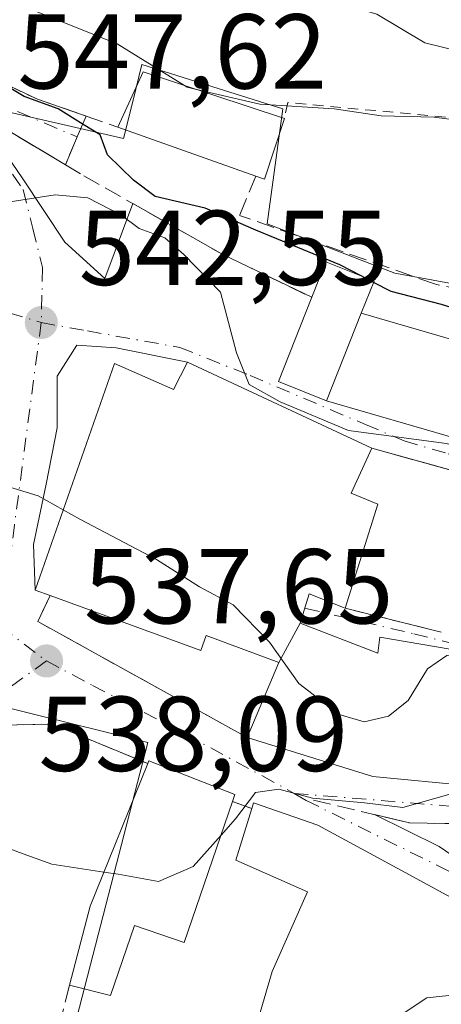
# Model space of a CAD drawing. Units: metres. Extents: x 631590 to 635053, y 4715800 to 4718179.
# Drawn here: x 634738 to 634778, y 4716584 to 4716677 of the extents above; entities that cross this region are included whole.
import ezdxf

# ---------------------------------------------------------------- set-up
doc = ezdxf.new("R2010")
doc.units = ezdxf.units.M
doc.header["$MEASUREMENT"] = 0
for name, pattern in [('DGN Style 2', [1.6480167562047852, 0.988810053722871, -0.6592067024819142]), ('DGN Style 3', [2.307223458686699, 1.648016756204785, -0.6592067024819142]), ('DGN Style 4', [2.6384748266838614, 1.318413404963828, -0.6592067024819142, 0.001648016756204785, -0.6592067024819142])]:
    doc.linetypes.add(name, pattern=pattern)
for name, color, linetype, lineweight in [('Alambrada', 7, 'DGN Style 2', 0), ('Arbolado forestal CxS', 92, 'Continuous', 0), ('Curva de nivel maestra', 30, 'Continuous', 30), ('Curva de nivel maestra oculto', 30, 'DGN Style 3', 30), ('Curva de nivel normal', 30, 'Continuous', 0), ('Edificación Cxs', 1, 'Continuous', 13), ('Explanada', 7, 'Continuous', 0), ('Explanada Cxs', 7, 'Continuous', 0), ('Muro lineal', 1, 'DGN Style 3', 13), ('Núcleo urbano CxS', 7, 'Continuous', 0), ('Obra de contención lineal', 1, 'DGN Style 3', 13), ('Pastizal CxS', 92, 'Continuous', 0), ('Punto de cota en terreno', 7, 'Continuous', 0), ('Rótulo de punto de cota en terreno', 7, 'Continuous', 0), ('Vía urbana Cxs', 4, 'Continuous', 0), ('Vía urbana eje', 4, 'DGN Style 4', 0)]:
    doc.layers.add(name, color=color, linetype=linetype, lineweight=lineweight)
doc.styles.add('Style-Arial', font='txt')

# ---------------------------------------------------------------- blocks, each defined once
blk = doc.blocks.new('5PATER')
at = {"layer": 'Punto de cota en terreno', "linetype": 'Continuous', "lineweight": 0}
h = blk.add_hatch(color=51, dxfattribs=at)
edge = h.paths.add_edge_path()
edge.add_ellipse((0, 0), major_axis=(-0.1095731443231308, -0.1110710700762829), ratio=0.9994222409660322, start_angle=0, end_angle=360)
blk = doc.blocks.new('*U33')
at = {"layer": 'Vía urbana Cxs', "color": 4, "linetype": 'Continuous', "lineweight": 0}
for points in [[(634730.2602000004, 4716673.640100001, 550.6941999999982), (634739.5500999996, 4716669.2401, 551.1781000000046), (634744.1402000004, 4716667.6501, 552.0074000000022), (634743.3015000002, 4716665.680500001, 550.688599999994), (634742.1901000004, 4716663.0701, 549.3117000000057), (634736.7851999998, 4716666.298800001, 549.3222999999998)], [(634735.9287999999, 4716665.0101, 549.3573999999935), (634738.1201, 4716661.8301, 548.7087999999932), (634742.1301999995, 4716655.790100001, 544.9869000000035), (634745.8902000004, 4716652.340100001, 544.0075999999972), (634748.5447000006, 4716659.41, 549.2339000000065), (634757.0301000001, 4716654.600099999, 549.190300000002), (634765.4101999998, 4716650.5801, 552.5815000000002), (634762.2600999996, 4716642.640100001, 549.7458000000044), (634766.8000999996, 4716640.840100001, 550.7375000000029), (634779.1102, 4716637.248299999, 546.9263999999966)], [(634851.4801000003, 4716600.1501, 540.1434000000008), (634845.5500999996, 4716599.720100001, 539.5905999999959), (634845.7801999999, 4716596.640100001, 538.9394999999931), (634836.3501000004, 4716596.9801, 538.156099999993), (634832.1901000004, 4716596.920100001, 538.0804000000062), (634827.9200999998, 4716596.840100001, 537.7508999999991), (634819.1700999998, 4716593.170100001, 537.7446999999956), (634803.5601000005, 4716596.440099999, 538.8733000000066), (634789.5100999996, 4716599.8101, 537.2544000000053), (634781.5500999996, 4716600.460100001, 536.0418000000063), (634779.6101000002, 4716601.0101, 536.3307000000059), (634774.6101000002, 4716601.0801, 536.5725999999995), (634771.3015000002, 4716601.867000001, 536.7305999999953), (634777.3887999998, 4716598.859200001, 535.2657999999938), (634780.4600999998, 4716596.7501, 535.1113999999943), (634787.7100999998, 4716593.7301, 535.4257999999973), (634793.3901000004, 4716591.460100001, 536.7789000000049), (634798.9801000003, 4716590.170100001, 537.4195999999939), (634797.7302000001, 4716586.520099999, 534.111699999994), (634808.1001000004, 4716583.1801, 534.6928999999947)], [(634798.1001000004, 4716583.420100001, 533.5014999999985), (634774.2100999998, 4716596.420100001, 536.6630000000005), (634765.9801000003, 4716600.870100001, 537.3279999999941), (634759.9200999998, 4716602.970100001, 538.3954999999987), (634759.7600999996, 4716602.4301, 538.3178999999947), (634757.9402000001, 4716603.110099999, 539.2017000000051), (634758.1501000002, 4716603.7601, 539.1143000000011), (634750.0500999996, 4716606.9301, 538.571100000001), (634749.9401000004, 4716606.670100001, 538.7114000000003), (634740.9401000004, 4716610.4001, 537.5400999999983), (634735.9700999996, 4716610.280099999, 538.2782000000007)], [(634782.3000999996, 4716616.780099999, 545.7376999999979), (634771.8201000001, 4716618.5701, 544.1875), (634771.6201, 4716617.0701, 544.1135000000068), (634764.3000999996, 4716619.9001, 546.2722999999969), (634765.1401000004, 4716622.670100001, 547.0295000000042), (634768.5301000001, 4716621.3101, 545.5835999999981), (634777.6001000004, 4716619.050100001, 546.7525000000023)], [(634788.6001000004, 4716631.5101, 545.9303999999975), (634771.0502000004, 4716636.380100001, 548.1159000000043), (634753.6801000005, 4716644.4801, 546.9217000000062), (634746.9792999999, 4716645.816299999, 545.1646999999939), (634743.2751000002, 4716646.080900001, 543.3821000000025), (634741.4230000004, 4716643.170399999, 543.2764000000025), (634741.4230000004, 4716638.275599999, 543.6958000000013), (634740.3646999998, 4716632.983999999, 544.8603000000003), (634739.1741000004, 4716627.295399999, 544.8277999999991), (634739.3502000002, 4716623.0001, 543.4927000000025), (634740.7401999999, 4716622.4901, 545.1138000000064), (634739.6001000004, 4716620.050100001, 541.5866999999998), (634759.3000999996, 4716609.130100001, 540.8087999999989), (634771.1501000002, 4716605.460100001, 540.8742000000057), (634780.3501000004, 4716604.5801, 539.0166999999929)]]:
    blk.add_polyline3d(points, dxfattribs=at)

msp = doc.modelspace()

# ---------------------------------------------------------------- linework, layer by layer
at = {"layer": 'Alambrada', "color": 7, "linetype": 'DGN Style 2', "lineweight": 0}
msp.add_polyline3d([(634792.5601000005, 4716656.6801, 553.7121999999945), (634791.4401000004, 4716661.690099999, 555.6918000000006), (634789.7100999998, 4716663.8301, 556.2577000000019), (634786.1901000004, 4716666.800100001, 557.204700000002), (634763.1401000004, 4716668.920100001, 556.4646000000066), (634762.8201000001, 4716667.420100001, 556.0046000000002)], dxfattribs=at)
at = {"layer": 'Arbolado forestal CxS', "color": 92, "linetype": 'Continuous', "lineweight": 0}
for points in [[(634849.6315000001, 4716634.171499999, 549.1560000000027), (634834.6481, 4716639.0865, 550.1106), (634824.3305000003, 4716647.4385, 553.1333000000013), (634820.1524999999, 4716653.823899999, 554.3769999999931), (634814.0125000002, 4716656.281500001, 555.123900000006), (634808.6098999997, 4716639.3325, 548.4456999999966), (634795.0969000002, 4716643.505899999, 549.2985999999946), (634789.9358999999, 4716641.5439, 548.4777000000031), (634785.0248999996, 4716642.281500001, 548.2770000000019), (634784.0418999996, 4716650.878900001, 552.2305999999953), (634773.2324999999, 4716652.8409, 551.4955000000045), (634761.1945000002, 4716657.510500001, 551.547900000005), (634762.6688999999, 4716668.319499999, 555.9861999999994), (634749.4018999999, 4716672.4935, 554.7856000000029), (634748.5311000004, 4716669.024300001, 553.1024000000034), (634747.6529000001, 4716665.526500001, 551.3984999999957), (634734.7052999996, 4716668.503900001, 549.0861000000004), (634730.7119000005, 4716669.769500001, 548.6646999999939), (634725.1864999998, 4716673.529899999, 548.9446999999927), (634719.2472999999, 4716682.798900001, 551.5274999999965)], [(634719.2472999999, 4716682.798900001, 551.5274999999965), (634725.1864999998, 4716673.529899999, 548.9446999999927), (634730.7119000005, 4716669.769500001, 548.6646999999939), (634734.7052999996, 4716668.503900001, 549.0861000000004), (634747.6529000001, 4716665.526500001, 551.3984999999957), (634748.5311000004, 4716669.024300001, 553.1024000000034), (634749.4018999999, 4716672.4935, 554.7856000000029), (634762.6688999999, 4716668.319499999, 555.9861999999994), (634761.1945000002, 4716657.510500001, 551.547900000005), (634773.2324999999, 4716652.8409, 551.4955000000045), (634784.0418999996, 4716650.878900001, 552.2305999999953), (634785.0248999996, 4716642.281500001, 548.2770000000019), (634789.9358999999, 4716641.5439, 548.4777000000031), (634795.0969000002, 4716643.505899999, 549.2985999999946), (634808.6098999997, 4716639.3325, 548.4456999999966), (634814.0125000002, 4716656.281500001, 555.123900000006), (634820.1524999999, 4716653.823899999, 554.3769999999931), (634824.3305000003, 4716647.4385, 553.1333000000013), (634834.6481, 4716639.0865, 550.1106), (634849.6315000001, 4716634.171499999, 549.1560000000027)]]:
    msp.add_polyline3d(points, dxfattribs=at)
at = {"layer": 'Curva de nivel maestra', "color": 30, "linetype": 'Continuous', "lineweight": 30, "elevation": 550, "flags": 128}
for points in [[(634770.0499, 4716652.5909), (634768.0300000003, 4716653.630100001), (634760.1200000001, 4716656.9001), (634755.3399999999, 4716658.9901), (634750.6299999999, 4716660.0801), (634748.6100000005, 4716661.620100001), (634746.1399999997, 4716664.0001), (634745.4699999997, 4716665.870100001), (634743.8600000005, 4716666.850099999), (634741.5199999996, 4716668.3201), (634738.2999999998, 4716669.4801), (634736.25, 4716670.7301), (634732.4400000004, 4716673.040100001), (634725.1500000004, 4716678.670100001), (634721.5999999996, 4716679.920100001), (634718.5199999996, 4716680.380100001), (634716.7744000005, 4716680.489900001)], [(634856.9600000001, 4716633.300100001), (634842.0700000003, 4716639.270099999), (634833.3300000001, 4716641.0601), (634826.2999999998, 4716641.1801), (634814.54, 4716643.220100001), (634805.5199999996, 4716644.880100001), (634796.2000000002, 4716647.7501), (634788.1799999997, 4716647.9301), (634782.1799999997, 4716648.4801), (634777.6100000005, 4716649.9001), (634772.8700000001, 4716651.140100001), (634771.2133999999, 4716651.9924)]]:
    msp.add_lwpolyline(points, dxfattribs=at)
at = {"layer": 'Curva de nivel maestra oculto', "color": 30, "linetype": 'DGN Style 3', "lineweight": 30, "elevation": 550, "flags": 128}
msp.add_lwpolyline([(634771.2133999999, 4716651.9924), (634770.0499, 4716652.5909)], dxfattribs=at)
at = {"layer": 'Curva de nivel normal', "color": 30, "linetype": 'Continuous', "lineweight": 0, "flags": 128}
for points, elevation in [([(634854.6399999997, 4716657.6801), (634840.2199999997, 4716663.880100001), (634829.8499999996, 4716667.4801), (634820.5199999996, 4716668.220100001), (634814.3099999997, 4716667.190099999), (634810.6399999997, 4716667.050100001), (634807.1799999997, 4716668.450099999), (634801.9199999999, 4716671.460100001), (634782.4500000002, 4716672.9801), (634776.04, 4716674.550100001), (634771.5300000003, 4716677.2601), (634766.5199999996, 4716678.7601), (634763.5199999996, 4716679.140100001), (634759.5099999999, 4716680.030099999), (634754.3799999999, 4716680.340100001), (634746.7400000002, 4716682.340100001), (634744.3600000005, 4716683.670100001), (634740.3600000005, 4716686.100099999), (634738.2000000002, 4716688.550100001), (634734.6100000005, 4716692.3201), (634726.5199999996, 4716701.640100001), (634723.6293000003, 4716703.388699999)], 560), ([(634715.2838000003, 4716695.9703), (634715.3099999997, 4716695.920100001), (634717.6399999997, 4716692.9101), (634722.6299999999, 4716688.2301), (634730, 4716682.600099999), (634738.0199999996, 4716678.0701), (634747.0599999997, 4716674.460100001), (634753.3937999997, 4716670.529100001)], 555), ([(634753.3937999997, 4716670.529100001), (634753.6500000004, 4716670.370100001), (634754.4126000004, 4716670.1931)], 555), ([(634754.4126000004, 4716670.1931), (634760.5, 4716668.780099999), (634767.5199999996, 4716668.340100001), (634771.9199999999, 4716667.6601), (634776.9199999999, 4716667.540100001), (634786.79, 4716666.2501), (634798.1299999999, 4716664.020099999), (634803.7000000002, 4716662.710100001), (634809.5199999996, 4716659.780099999), (634814.6900000004, 4716658.520099999), (634821.5, 4716656.370100001), (634832.9600000001, 4716653.8201), (634838.04, 4716653.030099999), (634841.8399999999, 4716652.1601), (634845.4699999997, 4716651.7601), (634847.8799999999, 4716650.6801)], 555), ([(634787.2268000003, 4716635.3983), (634784.6699999999, 4716635.2401), (634781.6799999997, 4716635.7401), (634778.0999999996, 4716636.800100001), (634768.8499999996, 4716638.050100001), (634762.4100000003, 4716640.7401), (634759.5, 4716642.370100001), (634758.2999999998, 4716645.340100001), (634756.7999999998, 4716651.0701), (634753.3399999999, 4716654.600099999), (634751.5700000003, 4716656.170100001), (634749.1299999999, 4716657.0601), (634747.4199999999, 4716658.350099999), (634744.29, 4716659.960100001), (634741.2100000001, 4716660.2401), (634736.5621999997, 4716659.5001)], 545), ([(634736.2208000004, 4716632.923599999), (634739.6100000005, 4716631.890100001), (634741.9935999997, 4716630.5558)], 540), ([(634741.9935999997, 4716630.5558), (634743.54, 4716629.690099999), (634750.7599999999, 4716625.880100001), (634754.8200000003, 4716623.3201), (634757.9900000002, 4716621.610099999), (634761.4299999997, 4716618.120100001), (634764.1699999999, 4716614.2301), (634767.9900000002, 4716611.290100001), (634770.3300000001, 4716610.600099999), (634772.6200000001, 4716611.130100001), (634774.4900000002, 4716612.610099999), (634776.2999999998, 4716615.590100001), (634778.1200000001, 4716616.860099999), (634781.6156000001, 4716616.897)], 540), ([(634716.0773, 4716609.353), (634721.0899999999, 4716605.890100001), (634724.0800000001, 4716603.2301), (634727.0899999999, 4716601.590100001), (634730.0999999996, 4716600.670100001), (634733.4500000002, 4716600.130100001), (634735.3200000003, 4716599.2601), (634737.8700000001, 4716598.3101), (634740.9199999999, 4716597.200099999), (634745.8097000001, 4716596.462300001)], 535), ([(634756.8479000004, 4716599.936699999), (634758.2100000001, 4716601.4801), (634760.0899999999, 4716603.960100001), (634762.3099999997, 4716604.280099999), (634765.4699999997, 4716603.4101), (634770.3700000001, 4716602.970100001), (634773.9600000001, 4716602.530099999), (634778.3099999997, 4716603.7601), (634783.04, 4716603.940099999), (634785.04, 4716602.970100001), (634787.3200000003, 4716601.720100001), (634791.9199999999, 4716599.460100001), (634794.6079000002, 4716598.587300001)], 535), ([(634745.8097000001, 4716596.462300001), (634747.1500000004, 4716596.2601), (634750.9600000001, 4716595.5601), (634754.2300000006, 4716596.970100001), (634756.8479000004, 4716599.936699999)], 535), ([(634765.1919, 4716578.443499999), (634765.4699999997, 4716578.450099999), (634769.6799999997, 4716580.2401), (634776.25, 4716584.610099999), (634784.5099999999, 4716585.4801), (634790.5199999996, 4716586.3101), (634791.5669, 4716586.975099999)], 530)]:
    msp.add_lwpolyline(points, dxfattribs=dict(at, elevation=elevation))
at = {"layer": 'Edificación Cxs', "color": 1, "linetype": 'Continuous', "lineweight": 13, "flags": 128}
for points, elevation in [([(634762.8201000001, 4716667.420100001), (634760.9401000004, 4716661.720100001), (634760.1401000004, 4716662.0001), (634747.1300999997, 4716666.610099999), (634749.5100999996, 4716671.8101)], 556.0046000000001), ([(634770.0614999998, 4716649.0814), (634766.8000999996, 4716640.840100001), (634762.2600999996, 4716642.640100001), (634765.4101, 4716650.5801), (634766.7301000003, 4716653.9101), (634771.2600999996, 4716652.110099999)], 553.9948000000004), ([(634764.3003000002, 4716619.900400001), (634762.2799000005, 4716616.1898), (634755.4401000004, 4716618.720100001), (634754.9401000004, 4716617.3301), (634740.7401000002, 4716622.4901), (634739.3501000004, 4716623.0001), (634746.8201000001, 4716644.350099999), (634752.3025000002, 4716641.9397), (634752.3701, 4716641.9101), (634753.6801000005, 4716644.4801), (634771.0500999996, 4716636.380100001), (634769.1201, 4716632.130100001), (634771.6300999997, 4716631.100099999), (634768.5301000001, 4716621.3101), (634765.1401000004, 4716622.670100001)], 548.8822999999975), ([(634762.2799000005, 4716616.1898), (634764.3003000002, 4716619.900400001), (634771.6201, 4716617.0701), (634771.8201000001, 4716618.5701), (634782.3000999996, 4716616.780099999), (634780.3501000004, 4716604.5801), (634771.1501000002, 4716605.460100001), (634759.3000999996, 4716609.130100001)], 546.2724000000017), ([(634757.9401000004, 4716603.110099999), (634753.3701, 4716589.8301), (634748.7100999998, 4716591.420100001), (634746.4401000004, 4716584.8301), (634742.5701000001, 4716585.8201), (634744.5100999996, 4716593.2501), (634749.9401000004, 4716606.670100001), (634750.0500999996, 4716606.9301), (634758.1501000002, 4716603.7601)], 539.3922000000023), ([(634796.7401000002, 4716580.220100001), (634793.3701, 4716572.290100001), (634786.6101000002, 4716574.890100001), (634784.3901000004, 4716569.5801), (634779.3601000002, 4716571.770099999), (634780.1801000005, 4716575.8201), (634776.9200999998, 4716577.100099999), (634771.6001000004, 4716580.140100001), (634770.6700999998, 4716577.6601), (634765.1801000005, 4716578.270099999), (634765.3000999996, 4716580.020099999), (634765.3501000004, 4716580.850099999), (634760.5301000001, 4716583.2301), (634761.6700999998, 4716587.090100001), (634764.9901000002, 4716594.610099999), (634758.2301000003, 4716597.590100001), (634759.7600999996, 4716602.4301), (634759.9200999998, 4716602.970100001), (634765.9801000003, 4716600.870100001), (634774.2100999998, 4716596.420100001), (634798.1001000004, 4716583.420100001)], 539.2813000000026)]:
    msp.add_lwpolyline(points, close=True, dxfattribs=dict(at, elevation=elevation))
at = {"layer": 'Edificación Cxs', "color": 1, "linetype": 'Continuous', "lineweight": 13, "extrusion": (-0.1434616569272865, -0.3738865080721274, 0.9163119731146749), "elevation": -1854052.963694056, "flags": 128}
msp.add_lwpolyline([(-1097067.687025053, 4243675.08581358), (-1097067.327819617, 4243681.314569702), (-1097053.328535173, 4243682.045219975)], dxfattribs=at)
at = {"layer": 'Edificación Cxs', "color": 1, "linetype": 'Continuous', "lineweight": 13, "extrusion": (-0.04858032714159703, -0.3249958319638704, 0.9444668660259751), "elevation": -1563209.109828004, "flags": 128}
msp.add_lwpolyline([(-69511.60167822472, 4494599.105030177), (-69512.61834750438, 4494592.841919195), (-69513.45095130682, 4494593.009901182)], dxfattribs=at)
at = {"layer": 'Edificación Cxs', "color": 1, "linetype": 'Continuous', "lineweight": 13, "extrusion": (-0.05345967549838632, 0.01894305180585154, 0.9983903164013002), "elevation": 55967.01144207926, "flags": 128}
msp.add_lwpolyline([(-4657814.018207975, -975426.7942703436), (-4657814.018207975, -975440.6191397037)], dxfattribs=at)
at = {"layer": 'Edificación Cxs', "color": 1, "linetype": 'Continuous', "lineweight": 13, "extrusion": (-0.2899220209139812, -0.217801969698983, 0.9319375106649568), "elevation": -1210813.285895759, "flags": 128}
msp.add_lwpolyline([(-3389797.222803407, 3113331.974475714), (-3389801.388831503, 3113329.239648699), (-3389805.845037681, 3113337.059428354)], dxfattribs=at)
at = {"layer": 'Edificación Cxs', "color": 1, "linetype": 'Continuous', "lineweight": 13, "extrusion": (-0.1055407956465686, -0.2666932480010661, 0.9579853088252092), "elevation": -1324362.459999308, "flags": 128}
msp.add_lwpolyline([(-1145363.401574017, 4425372.147872906), (-1145363.401574017, 4425362.89598939)], dxfattribs=at)
at = {"layer": 'Edificación Cxs', "color": 1, "linetype": 'Continuous', "lineweight": 13, "extrusion": (-0.05636152420113274, 0.02628257605116484, 0.998064429175712), "elevation": 88735.74544613517, "flags": 128}
msp.add_lwpolyline([(-4542974.293720084, -1415329.721040387), (-4542974.293720083, -1415310.51809755)], dxfattribs=at)
at = {"layer": 'Edificación Cxs', "color": 1, "linetype": 'Continuous', "lineweight": 13, "extrusion": (0.2069774325188135, 0.680826189815548, 0.7025923723533891), "elevation": 3342951.841235128, "flags": 128}
msp.add_lwpolyline([(764560.5880482848, -3299912.914429457), (764569.6462390713, -3299910.304087347), (764582.0513682672, -3299910.395993874)], dxfattribs=at)
at = {"layer": 'Edificación Cxs', "color": 1, "linetype": 'Continuous', "lineweight": 13, "extrusion": (0.8155316384869203, -0.3693687554783134, 0.4455051841485584), "elevation": -1224268.478414861, "flags": 128}
msp.add_lwpolyline([(4558330.306007621, 609812.8638302981), (4558337.874567524, 609815.7778927898), (4558352.339445775, 609817.1031774485)], dxfattribs=at)
at = {"layer": 'Edificación Cxs', "color": 1, "linetype": 'Continuous', "lineweight": 13}
for points in [[(634765.4101, 4716650.5801, 552.5813999999956), (634766.7301000003, 4716653.9101, 553.9948000000004), (634771.2600999996, 4716652.110099999, 553.9282999999997), (634770.0614999998, 4716649.0814, 553.3910999999935)], [(634740.7401000002, 4716622.4901, 545.1137000000017), (634739.3501000004, 4716623.0001, 543.4925999999978), (634746.8201000001, 4716644.350099999, 546.0945000000065), (634752.3025000002, 4716641.9397, 548.4869000000035), (634752.3701, 4716641.9101, 548.4955999999949), (634753.6801000005, 4716644.4801, 546.9217000000062)], [(634771.0500999996, 4716636.380100001, 548.1159000000043), (634769.1201, 4716632.130100001, 548.6901999999973), (634771.6300999997, 4716631.100099999, 548.8822999999975), (634768.5301000001, 4716621.3101, 545.5835999999981)], [(634759.3000999996, 4716609.130100001, 540.8087999999989), (634762.2801000001, 4716616.190099999, 545.7776000000014), (634755.4401000004, 4716618.720100001, 546.0783999999985), (634754.9401000004, 4716617.3301, 544.7256000000052), (634740.7401000002, 4716622.4901, 545.1137000000017)], [(634768.5301000001, 4716621.3101, 545.5835999999981), (634765.1401000004, 4716622.670100001, 547.0295000000042), (634764.3000999996, 4716619.9001, 546.2722999999969), (634771.6201, 4716617.0701, 544.1135000000068), (634771.8201000001, 4716618.5701, 544.1875), (634782.3000999996, 4716616.780099999, 545.7376999999979)], [(634749.9401000004, 4716606.670100001, 538.7114000000003), (634750.0500999996, 4716606.9301, 538.571100000001), (634758.1501000002, 4716603.7601, 539.1143000000011), (634757.9401000004, 4716603.110099999, 539.2017999999953)], [(634757.9401000004, 4716603.110099999, 539.2017999999953), (634753.3701, 4716589.8301, 537.2685999999958), (634748.7100999998, 4716591.420100001, 539.392200000002), (634746.4401000004, 4716584.8301, 534.9023000000016), (634742.5701000001, 4716585.8201, 534.9159999999974)], [(634765.3000999996, 4716580.020099999, 534.4714999999997), (634765.3501000004, 4716580.850099999, 535.1303000000044), (634760.5301000001, 4716583.2301, 535.4630000000034), (634761.6700999998, 4716587.090100001, 536.5679999999993), (634764.9901000002, 4716594.610099999, 538.210500000001), (634758.2301000003, 4716597.590100001, 539.2813000000025), (634759.7600999996, 4716602.4301, 538.3178999999947)], [(634759.7600999996, 4716602.4301, 538.3178999999947), (634759.9200999998, 4716602.970100001, 538.3954999999987), (634765.9801000003, 4716600.870100001, 537.3279999999941), (634774.2100999998, 4716596.420100001, 536.6630000000005), (634798.1001000004, 4716583.420100001, 533.5014999999985), (634796.7401000002, 4716580.220100001, 533.1251000000047)]]:
    msp.add_polyline3d(points, dxfattribs=at)
at = {"layer": 'Explanada', "color": 7, "linetype": 'Continuous', "lineweight": 0, "extrusion": (-0.1055407956465686, -0.2666932480010661, 0.9579853088252092), "elevation": -1324362.459999308, "flags": 128}
msp.add_lwpolyline([(-1145363.401574017, 4425372.147872906), (-1145363.401574017, 4425362.89598939)], dxfattribs=at)
at = {"layer": 'Explanada', "color": 7, "linetype": 'Continuous', "lineweight": 0, "extrusion": (0.1778935100733274, -0.05176885354670108, 0.9826870737301123), "elevation": -130710.2309157946, "flags": 128}
msp.add_lwpolyline([(4706148.174062678, 696273.0021983773), (4706148.174062679, 696258.9397130777)], dxfattribs=at)
at = {"layer": 'Explanada', "color": 7, "linetype": 'Continuous', "lineweight": 0, "extrusion": (0.2734801482901516, -0.0797951273187688, 0.9585621243025297), "elevation": -202240.9216237382, "flags": 128}
msp.add_lwpolyline([(4705637.778419936, 682410.0364543757), (4705637.778419936, 682423.414199794)], dxfattribs=at)
at = {"layer": 'Explanada Cxs', "color": 7, "linetype": 'Continuous', "lineweight": 0}
msp.add_polyline3d([(634766.8000999996, 4716640.840100001, 550.7375000000029), (634770.0614999998, 4716649.0814, 553.3910999999935), (634783.3300999999, 4716645.220100001, 550.7856999999931), (634783.1317999996, 4716643.175000001, 550.0896000000066), (634782.8142999997, 4716642.0108, 549.4651000000014), (634782.2322000006, 4716641.058300001, 548.732799999998), (634781.2268000003, 4716640.5821, 548.2543000000006), (634780.1155000003, 4716640.158700001, 547.8549999999959), (634779.1102, 4716637.248299999, 546.9263999999966)], close=True, dxfattribs=at)
at = {"layer": 'Muro lineal', "color": 1, "linetype": 'DGN Style 3', "lineweight": 13, "extrusion": (-0.186538220625426, -0.4381256668834196, 0.8793460025859324), "elevation": -2184411.796701531, "flags": 128}
msp.add_lwpolyline([(-1263675.132667124, 4035012.318582573), (-1263675.132667123, 4035006.657738171)], dxfattribs=at)
at = {"layer": 'Muro lineal', "color": 1, "linetype": 'DGN Style 3', "lineweight": 13, "extrusion": (-0.9231556668652999, 0.384386731716531, 0.005518624354585735), "elevation": 1227042.927723743, "flags": 128}
msp.add_lwpolyline([(-4598276.651042118, -6217.681966199141), (-4598272.639505629, -6219.251290096358), (-4598268.624125214, -6222.493439466916)], dxfattribs=at)
at = {"layer": 'Muro lineal', "color": 1, "linetype": 'DGN Style 3', "lineweight": 13, "extrusion": (0.1184446081489868, -0.01869160792463018, 0.992784719157998), "elevation": -12432.14855661333, "flags": 128}
msp.add_lwpolyline([(4757928.348396118, 107501.636126178), (4757926.273617404, 107483.4100156883), (4757918.743379373, 107485.2722396519)], dxfattribs=at)
at = {"layer": 'Muro lineal', "color": 1, "linetype": 'DGN Style 3', "lineweight": 13, "extrusion": (-0.1204038633417332, 0.03000140364408739, 0.9922715482526796), "elevation": 65618.0434922944, "flags": 128}
msp.add_lwpolyline([(-4730158.444110231, -520330.0234823475), (-4730158.444110231, -520320.6033535154)], dxfattribs=at)
at = {"layer": 'Muro lineal', "color": 1, "linetype": 'DGN Style 3', "lineweight": 13, "extrusion": (0.3879108399006727, -0.1449337204556105, 0.9102304087221267), "elevation": -436874.5531066867, "flags": 128}
msp.add_lwpolyline([(4640447.373360812, 961588.0778067794), (4640447.373360812, 961585.9433093662)], dxfattribs=at)
at = {"layer": 'Muro lineal', "color": 1, "linetype": 'DGN Style 3', "lineweight": 13, "extrusion": (-0.04476026913413035, -0.1803199413197918, 0.982589047908365), "elevation": -878380.1239756088, "flags": 128}
msp.add_lwpolyline([(-520252.6145701914, 4648318.59812106), (-520252.6145701914, 4648315.641054886)], dxfattribs=at)
at = {"layer": 'Muro lineal', "color": 1, "linetype": 'DGN Style 3', "lineweight": 13}
msp.add_polyline3d([(634702.5500999996, 4716593.390100001, 534.8364000000003), (634699.6401000004, 4716597.4301, 532.5553999999975), (634699.7100999998, 4716599.380100001, 532.406099999993), (634702.3901000004, 4716603.6801, 533.099000000002), (634705.5301000001, 4716608.7401, 533.9296000000032), (634724.2001, 4716602.920100001, 535.6064000000042), (634728.0601000005, 4716601.710100001, 535.7375000000029), (634730.3201000001, 4716605.040100001, 537.1312000000034), (634735.9700999996, 4716610.280099999, 538.2782000000007), (634740.9401000004, 4716610.4001, 537.5400999999983), (634749.9401000004, 4716606.670100001, 538.7114000000003)], dxfattribs=at)
at = {"layer": 'Núcleo urbano CxS', "color": 7, "linetype": 'Continuous', "lineweight": 0}
for points in [[(634719.2472999999, 4716682.798900001, 551.5274999999965), (634725.1864999998, 4716673.529899999, 548.9446999999927), (634730.7119000005, 4716669.769500001, 548.6646999999939), (634734.7052999996, 4716668.503900001, 549.0861000000004), (634747.6529000001, 4716665.526500001, 551.3984999999957), (634748.5311000004, 4716669.024300001, 553.1024000000034), (634749.4018999999, 4716672.4935, 554.7856000000029), (634762.6688999999, 4716668.319499999, 555.9861999999994), (634761.1945000002, 4716657.510500001, 551.547900000005), (634773.2324999999, 4716652.8409, 551.4955000000045), (634784.0418999996, 4716650.878900001, 552.2305999999953), (634785.0248999996, 4716642.281500001, 548.2770000000019), (634789.9358999999, 4716641.5439, 548.4777000000031), (634795.0969000002, 4716643.505899999, 549.2985999999946), (634808.6098999997, 4716639.3325, 548.4456999999966), (634814.0125000002, 4716656.281500001, 555.123900000006), (634820.1524999999, 4716653.823899999, 554.3769999999931), (634824.3305000003, 4716647.4385, 553.1333000000013), (634834.6481, 4716639.0865, 550.1106), (634849.6315000001, 4716634.171499999, 549.1560000000027)], [(634719.2472999999, 4716682.798900001, 551.5274999999965), (634725.1864999998, 4716673.529899999, 548.9446999999927), (634730.7119000005, 4716669.769500001, 548.6646999999939), (634734.7052999996, 4716668.503900001, 549.0861000000004), (634747.6529000001, 4716665.526500001, 551.3984999999957), (634748.5311000004, 4716669.024300001, 553.1024000000034), (634749.4018999999, 4716672.4935, 554.7856000000029), (634762.6688999999, 4716668.319499999, 555.9861999999994), (634761.1945000002, 4716657.510500001, 551.547900000005), (634773.2324999999, 4716652.8409, 551.4955000000045), (634784.0418999996, 4716650.878900001, 552.2305999999953), (634785.0248999996, 4716642.281500001, 548.2770000000019), (634789.9358999999, 4716641.5439, 548.4777000000031), (634795.0969000002, 4716643.505899999, 549.2985999999946), (634808.6098999997, 4716639.3325, 548.4456999999966), (634814.0125000002, 4716656.281500001, 555.123900000006), (634820.1524999999, 4716653.823899999, 554.3769999999931), (634824.3305000003, 4716647.4385, 553.1333000000013), (634834.6481, 4716639.0865, 550.1106), (634849.6315000001, 4716634.171499999, 549.1560000000027)], [(634671.6228999998, 4716623.0255, 528.1279000000068), (634677.9883000003, 4716621.3957, 529.2602000000043), (634682.9402999999, 4716622.640699999, 530.4103999999934), (634687.2329000002, 4716621.866699999, 531.2189000000071), (634692.7012999998, 4716619.552100001, 531.9131000000052), (634704.2149999999, 4716611.2457, 533.0828000000038), (634725.0349000003, 4716604.331700001, 536.0485999999946), (634732.4528999999, 4716610.897700001, 537.1364999999934), (634734.6073000003, 4716612.458100001, 537.3503999999957), (634749.9469, 4716608.6613, 536.9088999999949), (634738.8425000003, 4716565.6325, 528.1252999999997), (634769.8433999997, 4716562.295100001, 524.8358000000007), (634783.5257000001, 4716560.8223, 523.9609000000055), (634786.7455000002, 4716560.475500001, 523.9660000000003), (634799.6032999996, 4716557.5297, 523.2801999999938), (634818.9234999996, 4716553.1031, 520.3729000000021), (634834.1564999997, 4716548.683499999, 519.8202000000019), (634837.3649000004, 4716554.6215, 520.8537999999971)], [(634854.5340999998, 4716600.661900001, 539.8212000000058), (634834.0721000005, 4716597.0659, 537.4305000000022), (634833.3004999999, 4716596.930299999, 537.3309000000008), (634828.9994999999, 4716579.145099999, 530.3657999999997), (634823.8101000005, 4716570.056100001, 525.620299999995), (634827.1787, 4716567.3441, 524.7483999999968), (634839.0674999999, 4716557.772500001, 521.3537999999971), (634837.3649000004, 4716554.6215, 520.8537999999971), (634834.1564999997, 4716548.683499999, 519.8202000000019), (634818.9234999996, 4716553.1031, 520.3729000000021), (634799.6032999996, 4716557.5297, 523.2801999999938), (634786.7455000002, 4716560.475500001, 523.9660000000003), (634783.5257000001, 4716560.8223, 523.9609000000055), (634769.8433999997, 4716562.295100001, 524.8358000000007), (634738.8425000003, 4716565.6325, 528.1252999999997), (634749.9469, 4716608.6613, 536.9088999999949), (634734.6073000003, 4716612.458100001, 537.3503999999957)]]:
    msp.add_polyline3d(points, dxfattribs=at)
at = {"layer": 'Obra de contención lineal', "color": 1, "linetype": 'DGN Style 3', "lineweight": 13, "extrusion": (-0.3669975290425568, -0.7052819091942545, 0.6065395636229883), "elevation": -3559166.164939907, "flags": 128}
msp.add_lwpolyline([(-1614127.795247656, 2715943.940762524), (-1614127.680220658, 2715939.504581983), (-1614105.163910726, 2715938.526157021)], dxfattribs=at)
at = {"layer": 'Obra de contención lineal', "color": 1, "linetype": 'DGN Style 3', "lineweight": 13}
for points in [[(634713.1201, 4716698.170100001, 555.8408999999956), (634715.2100999998, 4716694.520099999, 555.4167000000016), (634716.1901000004, 4716692.780099999, 555.0660999999964), (634723.1700999998, 4716681.9101, 552.3558000000048), (634730.2600999996, 4716673.640100001, 550.6941999999982), (634739.5500999996, 4716669.2401, 551.1781000000046), (634744.1401000004, 4716667.6501, 552.0072999999975), (634747.1300999997, 4716666.610099999, 553.2176000000036)], [(634733.8201000001, 4716668.0701, 549.1386000000057), (634742.1901000004, 4716663.0701, 549.3117000000057), (634743.9401000004, 4716662.020099999, 549.2767000000022), (634757.0301000001, 4716654.600099999, 549.190300000002), (634765.4101, 4716650.5801, 552.5813999999956)], [(634792.5601000005, 4716656.6801, 553.7121999999945), (634790.4600999998, 4716653.4301, 553.5871000000043), (634787.7301000003, 4716651.590100001, 553.5347999999941), (634784.2100999998, 4716650.300100001, 552.6012000000047), (634777.0500999996, 4716651.8201, 553.0237999999954), (634758.5900999998, 4716658.300100001, 552.4324000000051)], [(634765.5701000001, 4716603.2301, 537.6091000000015), (634774.6101000002, 4716601.0801, 536.5725999999995), (634779.6101000002, 4716601.0101, 536.3307000000059), (634781.5500999996, 4716600.460100001, 536.0418000000063)]]:
    msp.add_polyline3d(points, dxfattribs=at)
at = {"layer": 'Pastizal CxS', "color": 92, "linetype": 'Continuous', "lineweight": 0}
for points in [[(634671.6228999998, 4716623.0255, 528.1279000000068), (634677.9883000003, 4716621.3957, 529.2602000000043), (634682.9402999999, 4716622.640699999, 530.4103999999934), (634687.2329000002, 4716621.866699999, 531.2189000000071), (634692.7012999998, 4716619.552100001, 531.9131000000052), (634704.2149999999, 4716611.2457, 533.0828000000038), (634725.0349000003, 4716604.331700001, 536.0485999999946), (634732.4528999999, 4716610.897700001, 537.1364999999934), (634734.6073000003, 4716612.458100001, 537.3503999999957), (634749.9469, 4716608.6613, 536.9088999999949), (634738.8425000003, 4716565.6325, 528.1252999999997), (634769.8433999997, 4716562.295100001, 524.8358000000007), (634783.5257000001, 4716560.8223, 523.9609000000055), (634786.7455000002, 4716560.475500001, 523.9660000000003), (634799.6032999996, 4716557.5297, 523.2801999999938), (634818.9234999996, 4716553.1031, 520.3729000000021), (634834.1564999997, 4716548.683499999, 519.8202000000019), (634837.3649000004, 4716554.6215, 520.8537999999971)], [(634734.6073000003, 4716612.458100001, 537.3503999999957), (634749.9469, 4716608.6613, 536.9088999999949), (634738.8425000003, 4716565.6325, 528.1252999999997), (634769.8433999997, 4716562.295100001, 524.8358000000007), (634783.5257000001, 4716560.8223, 523.9609000000055), (634786.7455000002, 4716560.475500001, 523.9660000000003), (634799.6032999996, 4716557.5297, 523.2801999999938), (634818.9234999996, 4716553.1031, 520.3729000000021), (634834.1564999997, 4716548.683499999, 519.8202000000019), (634837.3649000004, 4716554.6215, 520.8537999999971), (634866.6300999997, 4716543.944900001, 517.5819999999949)]]:
    msp.add_polyline3d(points, dxfattribs=at)
at = {"layer": 'Vía urbana Cxs', "color": 4, "linetype": 'Continuous', "lineweight": 0, "extrusion": (-0.9200957868208494, 0.3916934205932773, 8.566481347149275e-05), "elevation": 1263462.323941693, "flags": 128}
msp.add_lwpolyline([(-4588411.15296445, 443.773037319579), (-4588409.012269679, 442.454337314737), (-4588406.175123558, 441.0774373096963)], dxfattribs=at)
at = {"layer": 'Vía urbana Cxs', "color": 4, "linetype": 'Continuous', "lineweight": 0, "extrusion": (0.001445397271540514, -0.0008634302524216717, 0.9999985826564589), "elevation": -2605.744034065614, "flags": 128}
msp.add_lwpolyline([(634740.733082022, 4716662.578385905), (634735.3281723462, 4716665.807087108)], dxfattribs=at)
at = {"layer": 'Vía urbana Cxs', "color": 4, "linetype": 'Continuous', "lineweight": 0, "extrusion": (0.003888698992517656, -0.002204286573163126, 0.9999900095205196), "elevation": -7379.294568479572, "flags": 128}
msp.add_lwpolyline([(634741.6095206817, 4716654.602761683), (634750.0950260705, 4716649.792849996)], dxfattribs=at)
at = {"layer": 'Vía urbana Cxs', "color": 4, "linetype": 'Continuous', "lineweight": 0, "extrusion": (-0.309036159767502, 0.1482488498858855, 0.9394247870179215), "elevation": 503591.6677868773, "flags": 128}
msp.add_lwpolyline([(-4527193.765608775, -1378644.06076569), (-4527193.765608775, -1378634.16711322)], dxfattribs=at)
at = {"layer": 'Vía urbana Cxs', "color": 4, "linetype": 'Continuous', "lineweight": 0, "extrusion": (-0.2899220209139812, -0.217801969698983, 0.9319375106649568), "elevation": -1210813.285895759, "flags": 128}
msp.add_lwpolyline([(-3389805.845037681, 3113337.059428354), (-3389801.388831503, 3113329.239648699), (-3389797.222803407, 3113331.974475714)], dxfattribs=at)
at = {"layer": 'Vía urbana Cxs', "color": 4, "linetype": 'Continuous', "lineweight": 0, "extrusion": (-0.05636152420113274, 0.02628257605116484, 0.998064429175712), "elevation": 88735.74544613517, "flags": 128}
msp.add_lwpolyline([(-4542974.293720083, -1415310.51809755), (-4542974.293720084, -1415329.721040387)], dxfattribs=at)
at = {"layer": 'Vía urbana Cxs', "color": 4, "linetype": 'Continuous', "lineweight": 0, "extrusion": (0.2734801482901516, -0.0797951273187688, 0.9585621243025297), "elevation": -202240.9216237382, "flags": 128}
msp.add_lwpolyline([(4705637.778419936, 682423.414199794), (4705637.778419936, 682410.0364543757)], dxfattribs=at)
at = {"layer": 'Vía urbana Cxs', "color": 4, "linetype": 'Continuous', "lineweight": 0, "extrusion": (0.1248044860170179, -0.03463212390232769, 0.9915767525835011), "elevation": -83581.361887475, "flags": 128}
msp.add_lwpolyline([(4714629.293151245, 644101.1209721233), (4714629.293151245, 644110.3264691306)], dxfattribs=at)
at = {"layer": 'Vía urbana Cxs', "color": 4, "linetype": 'Continuous', "lineweight": 0, "extrusion": (0.01214959946881385, -0.2963439786805784, 0.9550039966055182), "elevation": -1389511.959213309, "flags": 128}
msp.add_lwpolyline([(827417.781953369, 4475947.216958367), (827417.781953369, 4475942.715502458)], dxfattribs=at)
at = {"layer": 'Vía urbana Cxs', "color": 4, "linetype": 'Continuous', "lineweight": 0, "extrusion": (-0.6931866493890442, 0.2543529687118998, 0.6743862664795554), "elevation": 760060.7429825566, "flags": 128}
msp.add_lwpolyline([(-4646596.314877103, -693453.1106688489), (-4646596.314877103, -693450.9153185328)], dxfattribs=at)
at = {"layer": 'Vía urbana Cxs', "color": 4, "linetype": 'Continuous', "lineweight": 0, "extrusion": (-0.3669975290425568, -0.7052819091942545, 0.6065395636229883), "elevation": -3559166.164939907, "flags": 128}
msp.add_lwpolyline([(-1614127.795247656, 2715943.940762524), (-1614127.680220658, 2715939.504581983), (-1614105.163910726, 2715938.526157021)], dxfattribs=at)
at = {"layer": 'Vía urbana Cxs', "color": 4, "linetype": 'Continuous', "lineweight": 0, "extrusion": (-0.1204038633417332, 0.03000140364408739, 0.9922715482526796), "elevation": 65618.0434922944, "flags": 128}
msp.add_lwpolyline([(-4730158.444110231, -520330.0234823475), (-4730158.444110231, -520320.6033535154)], dxfattribs=at)
at = {"layer": 'Vía urbana Cxs', "color": 4, "linetype": 'Continuous', "lineweight": 0, "extrusion": (0.2069774325188135, 0.680826189815548, 0.7025923723533891), "elevation": 3342951.841235128, "flags": 128}
msp.add_lwpolyline([(764582.0513682672, -3299910.395993874), (764569.6462390713, -3299910.304087347), (764560.5880482848, -3299912.914429457)], dxfattribs=at)
at = {"layer": 'Vía urbana Cxs', "color": 4, "linetype": 'Continuous', "lineweight": 0, "extrusion": (0.3879108399006727, -0.1449337204556105, 0.9102304087221267), "elevation": -436874.5531066867, "flags": 128}
msp.add_lwpolyline([(4640447.373360812, 961585.9433093662), (4640447.373360812, 961588.0778067794)], dxfattribs=at)
at = {"layer": 'Vía urbana Cxs', "color": 4, "linetype": 'Continuous', "lineweight": 0, "extrusion": (0.4602927787480102, 0.6240612410423854, 0.6314096334877014), "elevation": 3235967.957731206, "flags": 128}
msp.add_lwpolyline([(2288842.394790661, -2634194.361360133), (2288835.710516781, -2634196.250329129), (2288831.986892076, -2634196.44943946)], dxfattribs=at)
at = {"layer": 'Vía urbana Cxs', "color": 4, "linetype": 'Continuous', "lineweight": 0}
for points in [[(634713.1201, 4716698.170100001, 555.8408999999956), (634715.2100999998, 4716694.520099999, 555.4167000000016), (634716.1901000004, 4716692.780099999, 555.0660999999964), (634723.1700999998, 4716681.9101, 552.3558000000048), (634730.2602000004, 4716673.640100001, 550.6941999999982), (634739.5500999996, 4716669.2401, 551.1781000000046), (634744.1401000004, 4716667.6501, 552.0072999999975)], [(634736.7851999998, 4716666.298800001, 549.3222999999998), (634735.9287999999, 4716665.0101, 549.3573999999935), (634738.1201, 4716661.8301, 548.7087999999932), (634742.1301999995, 4716655.790100001, 544.9869000000035), (634745.8902000004, 4716652.340100001, 544.0075999999972), (634748.5447000006, 4716659.41, 549.2339000000065)], [(634753.6801000005, 4716644.4801, 546.9217000000062), (634746.9792999999, 4716645.816299999, 545.1646999999939), (634743.2751000002, 4716646.080900001, 543.3821000000025), (634741.4230000004, 4716643.170399999, 543.2764000000025), (634741.4230000004, 4716638.275599999, 543.6958000000013), (634740.3646999998, 4716632.983999999, 544.8603000000003), (634739.1741000004, 4716627.295399999, 544.8277999999991)], [(634782.3000999996, 4716616.780099999, 545.7376999999979), (634771.8201000001, 4716618.5701, 544.1875), (634771.6201, 4716617.0701, 544.1135000000068), (634764.3000999996, 4716619.9001, 546.2722999999969), (634765.1401000004, 4716622.670100001, 547.0295000000042), (634768.5301000001, 4716621.3101, 545.5835999999981)], [(634749.9401000004, 4716606.670100001, 538.7114000000003), (634740.9401000004, 4716610.4001, 537.5400999999983), (634735.9700999996, 4716610.280099999, 538.2782000000007), (634734.8562000003, 4716609.247, 538.3677000000025), (634730.3201000001, 4716605.040100001, 537.1312000000034), (634728.0601000005, 4716601.710100001, 535.7375000000029), (634724.2001, 4716602.920100001, 535.6064000000042)], [(634757.9401000004, 4716603.110099999, 539.2017999999953), (634758.1501000002, 4716603.7601, 539.1143000000011), (634750.0500999996, 4716606.9301, 538.571100000001), (634749.9401000004, 4716606.670100001, 538.7114000000003)], [(634796.7401000002, 4716580.220100001, 533.1251000000047), (634798.1001000004, 4716583.420100001, 533.5014999999985), (634774.2100999998, 4716596.420100001, 536.6630000000005), (634765.9801000003, 4716600.870100001, 537.3279999999941), (634759.9200999998, 4716602.970100001, 538.3954999999987), (634759.7600999996, 4716602.4301, 538.3178999999947)], [(634781.5500999996, 4716600.460100001, 536.0418000000063), (634779.6101000002, 4716601.0101, 536.3307000000059), (634774.6101000002, 4716601.0801, 536.5725999999995), (634771.3015000002, 4716601.867000001, 536.7305999999953)]]:
    msp.add_polyline3d(points, dxfattribs=at)
at = {"layer": 'Vía urbana eje', "color": 4, "linetype": 'DGN Style 4', "lineweight": 0, "extrusion": (0.2571787556527617, 0.7439633606980295, 0.616747602816412), "elevation": 3672608.579266482, "flags": 128}
msp.add_lwpolyline([(941118.458096973, -2876822.645165398), (941112.0511994977, -2876822.703222138), (941104.142578467, -2876821.808868853)], dxfattribs=at)
at = {"layer": 'Vía urbana eje', "color": 4, "linetype": 'DGN Style 4', "lineweight": 0, "extrusion": (-0.9914082079119259, 0.1306872317207225, 0.005532879000839088), "elevation": -12877.65150113788, "flags": 128}
msp.add_lwpolyline([(-4759148.996916688, 614.6921015415624), (-4759129.731393204, 614.290395392848), (-4759124.918662557, 612.9582542385947), (-4759120.107238804, 612.0614612756981)], dxfattribs=at)
at = {"layer": 'Vía urbana eje', "color": 4, "linetype": 'DGN Style 4', "lineweight": 0, "extrusion": (-0.5900459242932239, -0.8062490574910915, 0.04252369362698698), "elevation": -4177270.54672231, "flags": 128}
msp.add_lwpolyline([(-2273323.06992841, 178335.0859866017), (-2273320.386253534, 178334.0638620478), (-2273317.70848446, 178333.2315091502)], dxfattribs=at)
at = {"layer": 'Vía urbana eje', "color": 4, "linetype": 'DGN Style 4', "lineweight": 0}
for points in [[(634689.7001, 4716678.890100001, 547.4182000000001), (634692.6700999998, 4716676.450099999, 548.2152999999962), (634698.6300999997, 4716671.5701, 548.9184999999999), (634701.6001000004, 4716669.130100001, 548.0494000000035), (634704.7901, 4716667.0801, 548.0969999999943), (634707.9801000003, 4716665.020099999, 549.5233000000007), (634711.1700999998, 4716662.970100001, 550.0771999999997), (634714.9401000004, 4716660.8101, 550.7731000000058), (634718.7200999996, 4716658.6501, 550.5666999999958), (634722.5000999998, 4716656.5001, 550.042100000006), (634726.2801000001, 4716654.340100001, 550.0283999999956), (634730.0601000005, 4716652.190099999, 549.797900000005), (634733.8400999998, 4716650.030099999, 547.704899999997), (634736.8701, 4716649.120100001, 544.6747999999934), (634739.9101, 4716648.210100001, 543.4321999999956)], [(634734.1401000004, 4716666.710100001, 549.1530999999959), (634738.2001, 4716660.7301, 548.5761999999959), (634739.1201, 4716657.0601, 547.3622000000032), (634740.0401, 4716653.380100001, 545.059500000003), (634739.9801000003, 4716650.790100001, 544.1750999999931), (634739.9101, 4716648.210100001, 543.4321999999956)], [(634739.9101, 4716648.210100001, 543.4321999999956), (634744.2600999996, 4716647.420100001, 543.4164000000019), (634752.9600999998, 4716645.860099999, 545.9369000000006), (634759.5800999999, 4716643.220100001, 548.4780000000028), (634770.4700999996, 4716638.600099999, 548.4554000000062), (634774.1001000004, 4716637.0701, 547.3448999999965), (634778.2401000002, 4716635.850099999, 546.9581999999937), (634782.3901000004, 4716634.630100001, 546.8530000000028), (634786.5301000001, 4716633.420100001, 546.2651999999945), (634790.6801000005, 4716632.200099999, 546.7688000000053)], [(634740.4001000002, 4716616.340100001, 538.9487999999983), (634736.5500999996, 4716613.550100001, 538.7994999999937), (634732.7100999998, 4716610.7601, 539.9784000000072), (634726.3201000001, 4716605.110099999, 536.7265999999945), (634723.8000999996, 4716604.690099999, 536.140400000004), (634719.9301000005, 4716605.9801, 535.9052999999985), (634716.0701000001, 4716607.2601, 535.6968000000053), (634712.2001, 4716608.540100001, 535.5843000000023), (634708.3400999998, 4716609.8301, 535.1536000000051), (634704.4700999996, 4716611.110099999, 534.2393000000011), (634700.6300999997, 4716613.880100001, 533.3730999999971), (634696.8000999996, 4716616.6501, 532.9771000000037), (634692.9600999998, 4716619.420100001, 532.923299999995), (634690.2301000003, 4716620.5801, 532.8199000000022), (634687.4901000002, 4716621.7301, 532.4379000000044), (634683.2001, 4716622.5101, 530.9875000000029), (634677.0201000003, 4716619.790100001, 530.104600000006)], [(634764.7297, 4716621.316600001, 546.6631999999954), (634764.8488999996, 4716621.2885, 546.619399999996), (634775.0100999996, 4716618.890100001, 545.4524999999994), (634782.9767000005, 4716616.9135, 545.4657000000007), (634784.7701000003, 4716617.270099999, 544.3552999999956)], [(634740.4001000002, 4716616.340100001, 538.9487999999983), (634744.7500999998, 4716614.040100001, 538.2553999999947), (634753.4700999996, 4716609.460100001, 538.6693999999989), (634763.7465000004, 4716603.8715, 538.2321999999986)], [(634763.7465000004, 4716603.8715, 538.2321999999986), (634784.6700999998, 4716602.140100001, 536.5847999999969), (634807.9319000002, 4716597.261299999, 539.2915000000066), (634820.4641000006, 4716598.076500001, 538.7875000000058), (634832.8942999998, 4716600.1143, 541.104800000001), (634847.3623000003, 4716602.457699999, 539.9073000000062), (634859.1901000004, 4716607.530099999, 541.968599999993)], [(634763.7465000004, 4716603.8715, 538.2321999999986), (634764.8711000001, 4716603.209899999, 537.5779999999941), (634780.1801000005, 4716595.610099999, 535.738200000007), (634787.9001000002, 4716591.130100001, 534.9591999999975), (634791.7701000003, 4716588.890100001, 534.1613999999972), (634795.6300999997, 4716586.6501, 533.7344000000012), (634805.8092999998, 4716579.6193, 529.6661000000023), (634812.1845000006, 4716575.411499999, 527.9057999999932), (634820.4420999996, 4716569.088300001, 526.8190999999933)]]:
    msp.add_polyline3d(points, dxfattribs=at)

# ---------------------------------------------------------------- block references
at = {"layer": 'Punto de cota en terreno', "color": 7, "linetype": 'Continuous', "lineweight": 0, "xscale": 10, "yscale": 10, "zscale": 10}
for p in [(634739.9199999999, 4716648.210000001, 542.5500000000029), (634740.4100000003, 4716616.34, 537.6499999999943)]:
    msp.add_blockref('5PATER', p, dxfattribs=at)
at = {"layer": 'Vía urbana Cxs', "color": 4, "linetype": 'Continuous', "lineweight": 0}
msp.add_blockref('*U33', (0, 0), dxfattribs=at)

# ---------------------------------------------------------------- texts
at = {"layer": 'Rótulo de punto de cota en terreno', "color": 7, "linetype": 'Continuous', "lineweight": 0, "style": 'Style-Arial'}
for s, p in [('547,62', (634737.6777999997, 4716670.2378)), ('542,55', (634743.4478000002, 4716651.7378)), ('537,65', (634743.9378000004, 4716619.867799999)), ('538,09', (634739.6578000003, 4716605.9771))]:
    msp.add_text(s, height=7.000000000000002, dxfattribs=at).set_placement(p)

doc.saveas('drawing.dxf')
